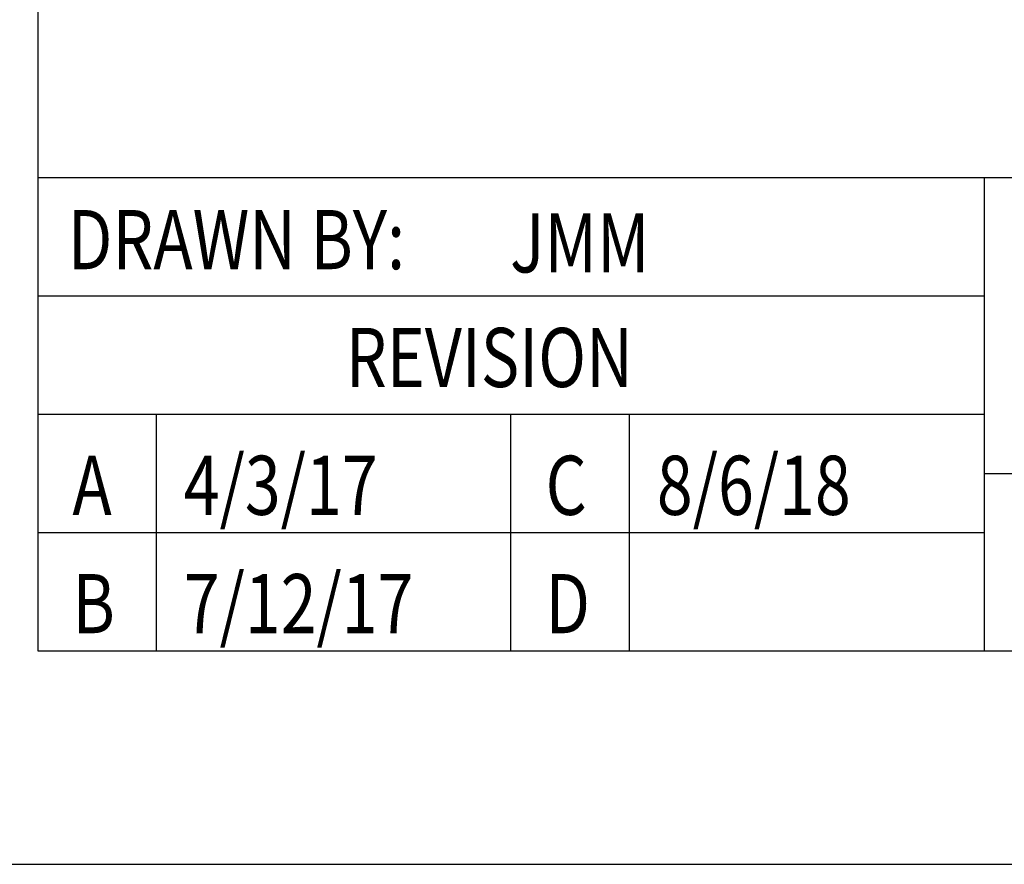
# Model space of a CAD drawing. Extents: x 93 to 340, y -117 to -79.
# Drawn here: x 196 to 198, y -117 to -115 of the extents above; entities that cross this region are included whole.
import ezdxf

# ---------------------------------------------------------------- set-up
doc = ezdxf.new("R2010")
doc.units = 0
doc.header["$MEASUREMENT"] = 0
doc.layers.get('0').update_dxf_attribs({"linetype": 'CONTINUOUS'})
doc.layers.add('CK_LEVEL_1', color=7, linetype='CONTINUOUS')
doc.styles.add('style1', font='simplex.shx', dxfattribs={"width": 0.8})

msp = doc.modelspace()

# ---------------------------------------------------------------- linework, layer by layer
at = {"layer": 'CK_LEVEL_1', "color": 7, "linetype": 'Continuous'}
for p, q in [((195.98779, -113.133356), (195.98779, -116.112572)), ((195.98779, -115.029221), (205.737954, -115.029221)), ((198.154493, -115.029221), (198.154493, -116.112572)), ((195.98779, -115.300059), (198.154493, -115.300059)), ((195.98779, -115.570897), (198.154493, -115.570897)), ((196.258628, -115.570897), (196.258628, -116.112572)), ((197.071142, -116.112572), (197.071142, -115.570897)), ((197.34198, -115.570897), (197.34198, -116.112572)), ((198.154493, -115.706316), (205.737954, -115.706316)), ((195.98779, -115.841735), (198.154493, -115.841735)), ((195.98779, -116.112572), (205.737954, -116.112572))]:
    msp.add_line(p, q, dxfattribs=at)
msp.add_polyline3d([(147.650736, -116.601084, 0), (206.226505, -116.601084, 0), (206.226505, -78.699116, 0), (147.650736, -78.699116, 0), (147.650736, -116.601084, 0)], close=True, dxfattribs=at)

# ---------------------------------------------------------------- texts
at = {"color": 7, "linetype": 'Continuous', "style": 'style1', "width": 0.8}
msp.add_attdef('JMM', (197.069106, -115.246215), '', height=0.135419, dxfattribs=at)
at = {"layer": 'CK_LEVEL_1', "color": 7, "linetype": 'Continuous', "style": 'style1', "width": 0.8}
for s, height, p in [('DRAWN BY: ', 0.1354189, (196.056884, -115.238842)), ('REVISION', 0.1354189, (196.692958, -115.508602)), ('A', 0.135419, (196.067142, -115.801244)), ('4/3/17', 0.1354189, (196.321888, -115.801244)), ('C', 0.135419, (197.150493, -115.801243)), ('8/6/18', 0.1354189, (197.405239, -115.801244)), ('B', 0.135419, (196.067142, -116.072081)), ('7/12/17', 0.1354189, (196.321888, -116.072082)), ('D', 0.135419, (197.150493, -116.072084))]:
    msp.add_text(s, height=height, dxfattribs=at).set_placement(p)

doc.saveas('drawing.dxf')
